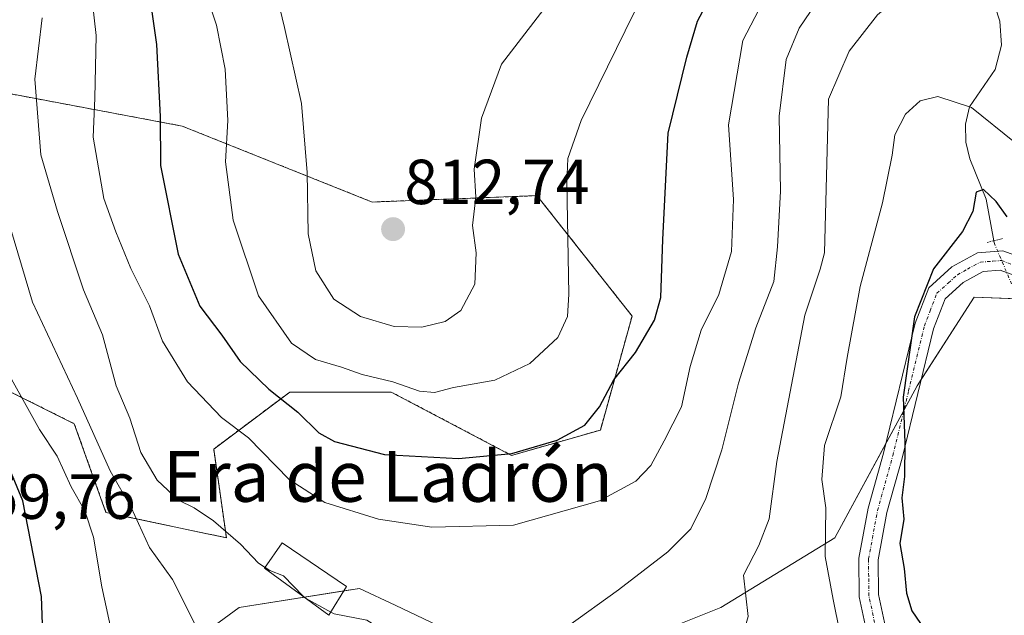
# Model space of a CAD drawing. Units: metres. Extents: x 658723 to 661435, y 4725626 to 4727991.
# Drawn here: x 659770 to 659925, y 4726925 to 4727018 of the extents above; entities that cross this region are included whole.
import ezdxf
from ezdxf.enums import TextEntityAlignment as Align

# ---------------------------------------------------------------- set-up
doc = ezdxf.new("R2010")
doc.units = ezdxf.units.M
doc.header["$MEASUREMENT"] = 0
for name, pattern in [('TRAZO_Y_PUNTO', [1, 0.5, -0.25, 0, -0.25]), ('TRAZOS', [0.75, 0.5, -0.25]), ('TRAZOS2', [0.375, 0.25, -0.125])]:
    doc.linetypes.add(name, pattern=pattern)
for name, color, linetype, lineweight in [('Arbolado forestal', 92, 'TRAZOS', 0), ('Arbolado forestal CxS', 92, 'Continuous', 0), ('Carátula', 7, 'Continuous', 5), ('Corriente natural lineal', 142, 'Continuous', 13), ('Corriente natural lineal oculto', 19, 'TRAZO_Y_PUNTO', 13), ('Curva de nivel maestra', 36, 'Continuous', 30), ('Curva de nivel normal', 36, 'Continuous', 0), ('Edificación', 1, 'Continuous', 13), ('Edificación Cxs', 1, 'Continuous', 13), ('Matorral', 135, 'Continuous', 0), ('Matorral CxS', 135, 'Continuous', 0), ('Pastizal CxS', 92, 'Continuous', 0), ('Pista no pavimentada', 254, 'Continuous', 13), ('Pista no pavimentada Cxs', 254, 'Continuous', 0), ('Pista pavimentada eje', 135, 'TRAZO_Y_PUNTO', 0), ('Puente lineal', 2, 'TRAZOS2', 0), ('Punto de cota en terreno', 7, 'Continuous', 0), ('Rótulo de punto de cota en terreno', 19, 'Continuous', 0), ('Texto cartográfico', 19, 'Continuous', 0)]:
    doc.layers.add(name, color=color, linetype=linetype, lineweight=lineweight)
doc.styles.add('Arial', font='txt', dxfattribs={"height": 0.2})

# ---------------------------------------------------------------- blocks, each defined once
blk = doc.blocks.new('*U151')
at = {"layer": 'Matorral CxS', "color": 135, "linetype": 'Continuous', "lineweight": 0}
for points in [[(659936.07, 4726974.09, 774.68), (659920.55, 4726974.71, 773.98), (659911.57, 4726960.74, 774.72), (659898.6, 4726936.79, 778.81), (659880.64, 4726925.82, 785.96), (659855.69, 4726915.84, 788.88), (659842.72, 4726919.83, 789.53), (659829.36, 4726926.16, 790.7), (659823.76, 4726928.81, 790.86), (659804.8, 4726925.82, 787.04), (659789.83, 4726914.84, 781.5), (659776.86, 4726902.87, 772.31), (659776.44, 4726902.87, 772.02), (659775.79, 4726903.49, 771.96), (659772.67, 4726907.24, 771.1), (659769.66, 4726912.51, 771.49)], [(659768.87, 4726959.75, 778.87), (659778.85, 4726954.76, 783.35), (659783.84, 4726940.79, 781.83), (659802.8, 4726936.79, 789.55), (659800.81, 4726950.77, 792.52), (659812.78, 4726959.75, 800.85), (659828.75, 4726959.74, 803.98), (659847.71, 4726949.77, 799.58), (659861.68, 4726953.76, 798.87), (659866.67, 4726971.72, 800.88), (659851.7, 4726990.68, 806.47), (659825.75, 4726989.68, 812.34), (659795.82, 4727001.65, 801.25), (659763.89, 4727007.64, 784.52)]]:
    blk.add_polyline3d(points, dxfattribs=at)
blk = doc.blocks.new('*U159')
at = {"layer": 'Arbolado forestal CxS', "color": 92, "linetype": 'Continuous', "lineweight": 0}
blk.add_polyline3d([(659763.89, 4727007.64, 784.52), (659795.82, 4727001.65, 801.25), (659795.82, 4727001.65, 801.25), (659825.75, 4726989.68, 812.34), (659851.7, 4726990.68, 806.47), (659866.67, 4726971.72, 800.88), (659861.68, 4726953.76, 798.87), (659847.71, 4726949.77, 799.58), (659828.75, 4726959.74, 803.98), (659812.78, 4726959.75, 800.85), (659800.81, 4726950.77, 792.52), (659802.8, 4726936.79, 789.55), (659783.84, 4726940.79, 781.83), (659778.85, 4726954.76, 783.35), (659768.87, 4726959.75, 778.87)], dxfattribs=at)
blk = doc.blocks.new('*U160')
at = {"layer": 'Pastizal CxS', "color": 92, "linetype": 'Continuous', "lineweight": 0}
for points in [[(659789.83, 4726914.84, 781.5), (659804.8, 4726925.82, 787.04), (659823.76, 4726928.81, 790.86), (659829.36, 4726926.16, 790.7), (659842.72, 4726919.83, 789.53)], [(659855.69, 4726915.84, 788.88), (659880.64, 4726925.82, 785.96), (659898.6, 4726936.79, 778.81), (659911.57, 4726960.74, 774.72), (659920.55, 4726974.71, 773.98), (659936.07, 4726974.09, 774.68)]]:
    blk.add_polyline3d(points, dxfattribs=at)
blk = doc.blocks.new('*U169')
at = {"layer": 'Curva de nivel normal', "color": 36, "linetype": 'Continuous', "lineweight": 0}
blk.add_polyline3d([(659767.1, 4726965.09, 780), (659773.39, 4726953.84, 780), (659776.17, 4726949.62, 780), (659778.35, 4726944.82, 780), (659780.5, 4726941.04, 780), (659781.9, 4726936.91, 780), (659783.18, 4726929.06, 780), (659784.95, 4726920.8, 780)], dxfattribs=at)
blk = doc.blocks.new('*U171')
at = {"layer": 'Curva de nivel normal', "color": 36, "linetype": 'Continuous', "lineweight": 0}
blk.add_polyline3d([(659781.34, 4727024.29, 795), (659782.28, 4727015.89, 795), (659782.08, 4727006.02, 795), (659781.85, 4726999.91, 795), (659783.48, 4726990.24, 795), (659785.4, 4726985, 795), (659787.76, 4726979.18, 795), (659790.68, 4726973.35, 795), (659792.76, 4726967.75, 795), (659796.68, 4726961.34, 795), (659802.04, 4726955.74, 795), (659806.27, 4726952.55, 795), (659812.69, 4726945.95, 795), (659818.28, 4726942.33, 795), (659826.74, 4726939.74, 795), (659835.16, 4726938.44, 795), (659847.98, 4726938.79, 795), (659861.56, 4726942.63, 795), (659867.24, 4726945.7, 795), (659869.61, 4726948.17, 795), (659871.72, 4726952.06, 795), (659874.45, 4726957.42, 795), (659875.81, 4726963.76, 795), (659877.54, 4726969.49, 795), (659880.34, 4726975.12, 795), (659882.33, 4726981.91, 795), (659882.62, 4726990.06, 795), (659881.86, 4727001.82, 795), (659884.13, 4727015.11, 795), (659889.12, 4727024.84, 795)], dxfattribs=at)
blk = doc.blocks.new('*U176')
at = {"layer": 'Curva de nivel normal', "color": 36, "linetype": 'Continuous', "lineweight": 0}
blk.add_polyline3d([(659799.25, 4727023.53, 805), (659801.23, 4727017.51, 805), (659802.62, 4727010.62, 805), (659803.04, 4727002.5, 805), (659802.67, 4726995.99, 805), (659803.85, 4726986.8, 805), (659807.83, 4726974.91, 805), (659813.04, 4726967.45, 805), (659816.81, 4726964.87, 805), (659820.94, 4726963.65, 805), (659824.15, 4726962.49, 805), (659829.03, 4726961.36, 805), (659833.18, 4726959.87, 805), (659835.56, 4726959.65, 805), (659838.56, 4726960.48, 805), (659845.07, 4726961.62, 805), (659850.59, 4726964.24, 805), (659855, 4726968.36, 805), (659856.48, 4726971.62, 805), (659856.71, 4726975.14, 805), (659856.4, 4726992.75, 805), (659856.56, 4726996.53, 805), (659858.64, 4727002.53, 805), (659865.58, 4727016.62, 805), (659868.73, 4727023.12, 805)], dxfattribs=at)
blk = doc.blocks.new('*U187')
at = {"layer": 'Curva de nivel normal', "color": 36, "linetype": 'Continuous', "lineweight": 0}
blk.add_polyline3d([(659765.91, 4727021.13, 785), (659764.49, 4727013.02, 785), (659764.99, 4727002.2, 785), (659767.16, 4726993.27, 785), (659768.24, 4726987.52, 785), (659772.26, 4726973.91, 785), (659779.38, 4726958.8, 785), (659784.52, 4726947.31, 785), (659787.81, 4726941.55, 785), (659790.67, 4726935.28, 785), (659794.34, 4726930.2, 785), (659797.33, 4726924.26, 785), (659798.95, 4726920.81, 785), (659799.55, 4726915.5, 785), (659801.1, 4726910.04, 785), (659803.54, 4726907.16, 785), (659807.74, 4726904.71, 785), (659811.29, 4726903.84, 785), (659814.15, 4726903.1, 785), (659814.73, 4726903.1, 785)], dxfattribs=at)
blk = doc.blocks.new('*U190')
at = {"layer": 'Curva de nivel maestra', "color": 36, "linetype": 'Continuous', "lineweight": 30}
blk.add_polyline3d([(659789.81, 4727028.46, 800), (659791.82, 4727014.51, 800), (659792.38, 4727003.17, 800), (659792.4, 4726995.45, 800), (659795.19, 4726981.46, 800), (659798.64, 4726973.25, 800), (659802.09, 4726968.7, 800), (659804.96, 4726964.58, 800), (659809.5, 4726960.18, 800), (659814.07, 4726956.55, 800), (659817.35, 4726953.34, 800), (659819.8, 4726951.93, 800), (659827.68, 4726949.9, 800), (659839.34, 4726949.27, 800), (659847.76, 4726950.08, 800), (659854.89, 4726952.18, 800), (659859.23, 4726954.55, 800), (659861.56, 4726957.43, 800), (659863.82, 4726961.65, 800), (659867.19, 4726965.95, 800), (659870.21, 4726971.07, 800), (659871.22, 4726974.64, 800), (659871.53, 4726983.79, 800), (659872.36, 4727000.51, 800), (659875.27, 4727012.51, 800), (659876.96, 4727018.17, 800), (659880.06, 4727024.04, 800)], dxfattribs=at)
blk = doc.blocks.new('5PATER')
at = {"layer": 'Carátula', "linetype": 'Continuous', "lineweight": 5}
h = blk.add_hatch(color=250, dxfattribs=at)
edge = h.paths.add_edge_path()
edge.add_ellipse((0, 0.01), major_axis=(-1.33, -1.34), ratio=0.999422, start_angle=0, end_angle=360)

msp = doc.modelspace()

# ---------------------------------------------------------------- linework, layer by layer
at = {"layer": 'Arbolado forestal', "color": 92, "linetype": 'TRAZOS', "lineweight": 0}
msp.add_polyline3d([(659759.23, 4726953.55, 770.48), (659768.87, 4726959.75, 778.87), (659778.85, 4726954.76, 783.35), (659783.84, 4726940.79, 781.83), (659802.8, 4726936.79, 789.55), (659800.81, 4726950.77, 792.52), (659812.78, 4726959.75, 800.85), (659828.75, 4726959.75, 803.98), (659847.71, 4726949.77, 799.58), (659861.68, 4726953.76, 798.87), (659866.67, 4726971.72, 800.88), (659851.7, 4726990.68, 806.47), (659825.75, 4726989.68, 812.34), (659795.82, 4727001.65, 801.25), (659763.89, 4727007.64, 784.52), (659762.54, 4727007.08, 783.54), (659751.17, 4727002.29, 776.29), (659744.93, 4726999.66, 776.87), (659728.96, 4726984.69, 775.96), (659721.98, 4726964.74, 771.43), (659722.15, 4726962.59, 770.82)], dxfattribs=at)
at = {"layer": 'Corriente natural lineal', "color": 142, "linetype": 'Continuous', "lineweight": 13}
msp.add_polyline3d([(659930.8, 4727041.07, 787.29), (659923.66, 4727033.64, 785.66), (659922.13, 4727031.49, 785.07), (659921.56, 4727029.88, 784.74), (659921.62, 4727027.24, 784.35), (659924.56, 4727018.14, 783.49), (659924.82, 4727014.37, 782.91), (659923.82, 4727010.56, 782.2), (659919.77, 4727004.65, 779.73), (659919.16, 4727001.94, 778.52), (659919.2, 4726999.12, 777.43), (659919.86, 4726996.47, 776.63), (659922.43, 4726990.12, 775.02), (659923.61, 4726983.57, 774.02)], dxfattribs=at)
at = {"layer": 'Corriente natural lineal oculto', "color": 19, "linetype": 'TRAZO_Y_PUNTO', "lineweight": 13}
msp.add_polyline3d([(659923.61, 4726983.57, 774.02), (659923.66, 4726983.28, 774.02), (659926.42, 4726976.77, 773.59)], dxfattribs=at)
at = {"layer": 'Curva de nivel maestra', "color": 36, "linetype": 'Continuous', "lineweight": 30}
for points in [[(659925.73, 4726987.36, 775), (659924, 4726989.74, 775), (659922.01, 4726991.66, 775), (659920.86, 4726991.21, 775), (659920.32, 4726988.17, 775), (659918.7, 4726985.02, 775), (659914.14, 4726979.14, 775), (659911.11, 4726971.57, 775), (659909.36, 4726958.93, 775), (659909.63, 4726951.73, 775), (659909.54, 4726946.44, 775), (659909.16, 4726943.06, 775), (659909.43, 4726939.72, 775), (659908.84, 4726935.87, 775), (659909.5, 4726931.95, 775), (659909.9, 4726928.07, 775), (659910.73, 4726925.28, 775), (659912.1, 4726923.3, 775), (659915.15, 4726920.47, 775), (659916.94, 4726917.59, 775), (659918.67, 4726913.26, 775), (659923.66, 4726906.24, 775), (659926.25, 4726900.82, 775)], [(659774, 4726918.81, 775), (659773.71, 4726927.54, 775), (659770.75, 4726942.62, 775), (659765.98, 4726954.02, 775)]]:
    msp.add_polyline3d(points, dxfattribs=at)
at = {"layer": 'Curva de nivel normal', "color": 36, "linetype": 'Continuous', "lineweight": 0}
for points in [[(659807.67, 4727035.02, 810), (659811.97, 4727017.17, 810), (659814.6, 4727005.21, 810), (659815.5, 4726994.35, 810), (659815.7, 4726984.67, 810), (659816.86, 4726978.85, 810), (659819.72, 4726974.38, 810), (659823.89, 4726971.62, 810), (659829.23, 4726970.06, 810), (659833.56, 4726969.94, 810), (659837.23, 4726970.86, 810), (659839.7, 4726972.58, 810), (659841.92, 4726976.76, 810), (659842.14, 4726981.65, 810), (659841.57, 4726985.99, 810), (659842.07, 4726990.44, 810), (659841.81, 4726994.84, 810), (659842.96, 4727002.91, 810), (659846.12, 4727011.4, 810), (659863.12, 4727033.55, 810)], [(659883.31, 4726919.83, 785), (659883.72, 4726920.11, 785), (659884.96, 4726924.38, 785), (659884.2, 4726930.88, 785), (659886.64, 4726935.58, 785), (659888.27, 4726939.76, 785), (659889.45, 4726948.83, 785), (659893.89, 4726971.84, 785), (659896.26, 4726979.09, 785), (659896.95, 4726981.69, 785), (659897.61, 4727005.89, 785), (659900.83, 4727013.45, 785), (659905.32, 4727019.17, 785), (659909.62, 4727022.84, 785), (659915.48, 4727028.9, 785), (659918.6, 4727031.05, 785), (659920.31, 4727031.08, 785), (659926.95, 4727028.57, 785), (659927.77, 4727028.36, 785)], [(659898.24, 4727024.84, 790), (659892.95, 4727017.08, 790), (659890.92, 4727012.15, 790), (659889.83, 4727003.22, 790), (659890.05, 4726991.39, 790), (659889.59, 4726982.64, 790), (659888.99, 4726977.17, 790), (659886.15, 4726969.84, 790), (659883.42, 4726961.17, 790), (659880.82, 4726950.62, 790), (659878.3, 4726942.97, 790), (659875.92, 4726938.21, 790), (659872.29, 4726934.58, 790), (659864.55, 4726928.57, 790), (659856.52, 4726922.8, 790), (659849.91, 4726921.24, 790), (659839.39, 4726920.3, 790), (659831.2, 4726920.84, 790), (659827.72, 4726922.05, 790), (659824.89, 4726923.79, 790), (659819.77, 4726924.8, 790), (659819.24, 4726925.09, 790)], [(659808.9, 4726932.13, 790), (659807.87, 4726932.77, 790), (659805, 4726935.79, 790), (659800.79, 4726939.46, 790), (659797.71, 4726941.5, 790), (659795.25, 4726942.7, 790), (659791.9, 4726945.89, 790), (659789.33, 4726950.21, 790), (659787.61, 4726955.63, 790), (659785.47, 4726960.75, 790), (659783.32, 4726968.76, 790), (659780.28, 4726975.83, 790), (659776.22, 4726988.16, 790), (659773.58, 4726997.1, 790), (659772.64, 4727009.04, 790), (659773.78, 4727018.68, 790)], [(659902.01, 4726900.75, 780), (659902.04, 4726900.81, 780), (659903.71, 4726907.6, 780), (659903.8, 4726911.85, 780), (659902.98, 4726915.2, 780), (659901.2, 4726917.86, 780), (659899.4, 4726921.89, 780), (659898.33, 4726927.06, 780), (659897.08, 4726933.84, 780), (659897.18, 4726941.51, 780), (659896.54, 4726945.97, 780), (659896.97, 4726951.35, 780), (659899.53, 4726958.97, 780), (659900.53, 4726965.17, 780), (659902.59, 4726976.35, 780), (659906.08, 4726989.53, 780), (659907.63, 4726997.04, 780), (659908.05, 4727000.26, 780), (659909.72, 4727003.53, 780), (659912.01, 4727005.64, 780), (659914.82, 4727006.32, 780), (659920.1, 4727004.57, 780), (659926.87, 4726999.12, 780)], [(659814.87, 4726927.58, 790), (659811.77, 4726930.79, 790), (659809.65, 4726931.66, 790), (659808.9, 4726932.13, 790)], [(659815.37, 4726927.21, 790), (659815.06, 4726927.38, 790), (659814.87, 4726927.58, 790)], [(659819.24, 4726925.09, 790), (659815.37, 4726927.21, 790)]]:
    msp.add_polyline3d(points, dxfattribs=at)
at = {"layer": 'Edificación', "color": 1, "linetype": 'Continuous', "lineweight": 13}
msp.add_polyline3d([(659821.71, 4726929.11, 791.84), (659818.94, 4726924.59, 790.66), (659808.82, 4726932.02, 791.2), (659811.6, 4726935.98, 793.67), (659821.71, 4726929.11, 791.84)], dxfattribs=at)
at = {"layer": 'Edificación Cxs', "color": 1, "linetype": 'Continuous', "lineweight": 13}
msp.add_polyline3d([(659821.71, 4726929.11, 791.84), (659818.94, 4726924.59, 790.66), (659808.82, 4726932.02, 791.2), (659811.6, 4726935.98, 793.67), (659821.71, 4726929.11, 791.84)], close=True, dxfattribs=at)
at = {"layer": 'Matorral', "color": 135, "linetype": 'Continuous', "lineweight": 0}
for points in [[(659759.23, 4726953.55, 770.48), (659768.87, 4726959.75, 778.87), (659778.85, 4726954.76, 783.35), (659783.84, 4726940.79, 781.83), (659802.8, 4726936.79, 789.55), (659800.81, 4726950.77, 792.52), (659812.78, 4726959.75, 800.85), (659828.75, 4726959.75, 803.98), (659847.71, 4726949.77, 799.58), (659861.68, 4726953.76, 798.87), (659866.67, 4726971.72, 800.88), (659851.7, 4726990.68, 806.47), (659825.75, 4726989.68, 812.34), (659795.82, 4727001.65, 801.25), (659763.89, 4727007.64, 784.52), (659762.54, 4727007.08, 783.54), (659751.17, 4727002.29, 776.29), (659744.93, 4726999.66, 776.87), (659728.96, 4726984.69, 775.96), (659721.98, 4726964.74, 771.43), (659722.15, 4726962.59, 770.82)], [(659927.19, 4726974.45, 772.81), (659920.55, 4726974.71, 773.98), (659912.19, 4726961.71, 774.56), (659911.57, 4726960.74, 774.72), (659909.45, 4726956.83, 775.12), (659906.63, 4726951.63, 775.28), (659898.6, 4726936.79, 778.81), (659880.63, 4726925.82, 785.96), (659855.69, 4726915.84, 788.88), (659842.72, 4726919.83, 789.53), (659829.35, 4726926.16, 790.7), (659823.76, 4726928.81, 790.86), (659821.29, 4726928.42, 790.65), (659815.06, 4726927.44, 789.82), (659804.8, 4726925.82, 787.04), (659789.83, 4726914.84, 781.5), (659776.86, 4726902.87, 772.31), (659776.44, 4726902.87, 772.02)]]:
    msp.add_polyline3d(points, dxfattribs=at)
at = {"layer": 'Pastizal CxS', "color": 92, "linetype": 'Continuous', "lineweight": 0}
msp.add_polyline3d([(659927.19, 4726974.45, 772.81), (659920.55, 4726974.71, 773.98), (659912.19, 4726961.71, 774.56), (659911.57, 4726960.74, 774.72), (659909.45, 4726956.83, 775.12), (659906.63, 4726951.63, 775.28), (659898.6, 4726936.79, 778.81), (659880.63, 4726925.82, 785.96), (659855.69, 4726915.84, 788.88), (659842.72, 4726919.83, 789.53), (659829.35, 4726926.16, 790.7), (659823.76, 4726928.81, 790.86), (659821.29, 4726928.42, 790.65), (659815.06, 4726927.44, 789.82), (659804.8, 4726925.82, 787.04), (659789.83, 4726914.84, 781.5), (659776.86, 4726902.87, 772.31), (659776.44, 4726902.87, 772.02)], dxfattribs=at)
at = {"layer": 'Pista no pavimentada', "color": 254, "linetype": 'Continuous', "lineweight": 13}
for points in [[(659889.3, 4726885.88, 779.88), (659897.39, 4726892.96, 780.08), (659900.9, 4726897.1, 779.91), (659904.05, 4726902.21, 779.81), (659905.09, 4726907.96, 779.41), (659904.96, 4726915.74, 778.61), (659902.44, 4726927.5, 776.97), (659902.39, 4726933.58, 776.52), (659903.85, 4726941.43, 776.23), (659906.26, 4726950.1, 775.35), (659911.26, 4726970.62, 774.94), (659913.38, 4726976.17, 774.88), (659917.01, 4726979.46, 774.53), (659921.06, 4726981.69, 774.23), (659925.03, 4726981.98, 774.07), (659931.03, 4726979.81, 774.45)], [(659929.52, 4726977.15, 774.08), (659924.61, 4726978.93, 774.28), (659921.94, 4726978.73, 774.31), (659918.77, 4726976.99, 774.28), (659915.94, 4726974.42, 774.4), (659914.14, 4726969.72, 774.61), (659909.18, 4726949.34, 774.61), (659906.79, 4726940.75, 775.51), (659905.41, 4726933.31, 776.07), (659905.45, 4726927.83, 776.51), (659907.97, 4726916.08, 777.69)]]:
    msp.add_polyline3d(points, dxfattribs=at)
at = {"layer": 'Pista no pavimentada Cxs', "color": 254, "linetype": 'Continuous', "lineweight": 0}
for points in [[(659904.96, 4726915.74, 778.61), (659902.44, 4726927.5, 776.97), (659902.39, 4726933.58, 776.52), (659903.85, 4726941.43, 776.23), (659906.26, 4726950.1, 775.35), (659911.26, 4726970.62, 774.94), (659913.38, 4726976.17, 774.88), (659917.01, 4726979.46, 774.53), (659921.06, 4726981.69, 774.23), (659925.03, 4726981.98, 774.07), (659931.03, 4726979.81, 774.45)], [(659929.52, 4726977.15, 774.08), (659924.61, 4726978.93, 774.28), (659921.94, 4726978.73, 774.31), (659918.77, 4726976.99, 774.28), (659915.94, 4726974.42, 774.4), (659914.14, 4726969.72, 774.61), (659909.18, 4726949.34, 774.61), (659906.79, 4726940.75, 775.51), (659905.41, 4726933.31, 776.07), (659905.45, 4726927.83, 776.51), (659907.97, 4726916.08, 777.69)]]:
    msp.add_polyline3d(points, dxfattribs=at)
at = {"layer": 'Pista pavimentada eje', "color": 135, "linetype": 'TRAZO_Y_PUNTO', "lineweight": 0}
msp.add_polyline3d([(659906.47, 4726915.91, 777.88), (659903.95, 4726927.67, 776.74), (659903.92, 4726930.71, 776.47), (659903.9, 4726933.45, 776.29), (659905.32, 4726941.09, 775.87), (659907.72, 4726949.72, 774.97), (659910.2, 4726959.91, 775.1), (659912.7, 4726970.17, 774.74), (659913.6, 4726972.52, 774.61), (659914.66, 4726975.3, 774.61), (659916.48, 4726976.94, 774.39), (659917.89, 4726978.23, 774.37), (659919.48, 4726979.1, 774.38), (659921.5, 4726980.21, 774.24), (659923.49, 4726980.36, 774.2), (659924.82, 4726980.46, 774.18), (659927.82, 4726979.37, 774.29)], dxfattribs=at)
at = {"layer": 'Puente lineal', "color": 2, "linetype": 'TRAZOS2', "lineweight": 0}
msp.add_polyline3d([(659924.99, 4726983.91, 778.37), (659922.45, 4726983.28, 776.63)], dxfattribs=at)

# ---------------------------------------------------------------- block references
at = {"layer": 'Arbolado forestal CxS', "color": 92, "linetype": 'Continuous', "lineweight": 0}
msp.add_blockref('*U159', (0, 0), dxfattribs=at)
at = {"layer": 'Curva de nivel maestra', "color": 36, "linetype": 'Continuous', "lineweight": 30}
msp.add_blockref('*U190', (0, 0), dxfattribs=at)
at = {"layer": 'Curva de nivel normal', "color": 36, "linetype": 'Continuous', "lineweight": 0}
for name in ['*U171', '*U176', '*U187', '*U169']:
    msp.add_blockref(name, (0, 0), dxfattribs=at)
at = {"layer": 'Matorral CxS', "color": 135, "linetype": 'Continuous', "lineweight": 0}
msp.add_blockref('*U151', (0, 0), dxfattribs=at)
at = {"layer": 'Pastizal CxS', "color": 92, "linetype": 'Continuous', "lineweight": 0}
msp.add_blockref('*U160', (0, 0), dxfattribs=at)
at = {"layer": 'Punto de cota en terreno', "linetype": 'Continuous', "lineweight": 0}
msp.add_blockref('5PATER', (659829.04, 4726985.4, 812.74), dxfattribs=at)

# ---------------------------------------------------------------- texts
at = {"layer": 'Rótulo de punto de cota en terreno', "color": 19, "linetype": 'Continuous', "lineweight": 0, "style": 'Arial'}
for s, p in [('812,74', (659830.8, 4726987.16)), ('769,76', (659759.37, 4726937.58))]:
    msp.add_text(s, height=7, dxfattribs=at).set_placement(p, align=Align.BOTTOM_LEFT)
at = {"layer": 'Texto cartográfico', "color": 19, "linetype": 'Continuous', "lineweight": 0, "style": 'Arial'}
msp.add_text('Era de Ladrón', height=8, dxfattribs=at).set_placement((659828.23, 4726946.46), align=Align.MIDDLE_CENTER)

doc.saveas('drawing.dxf')
